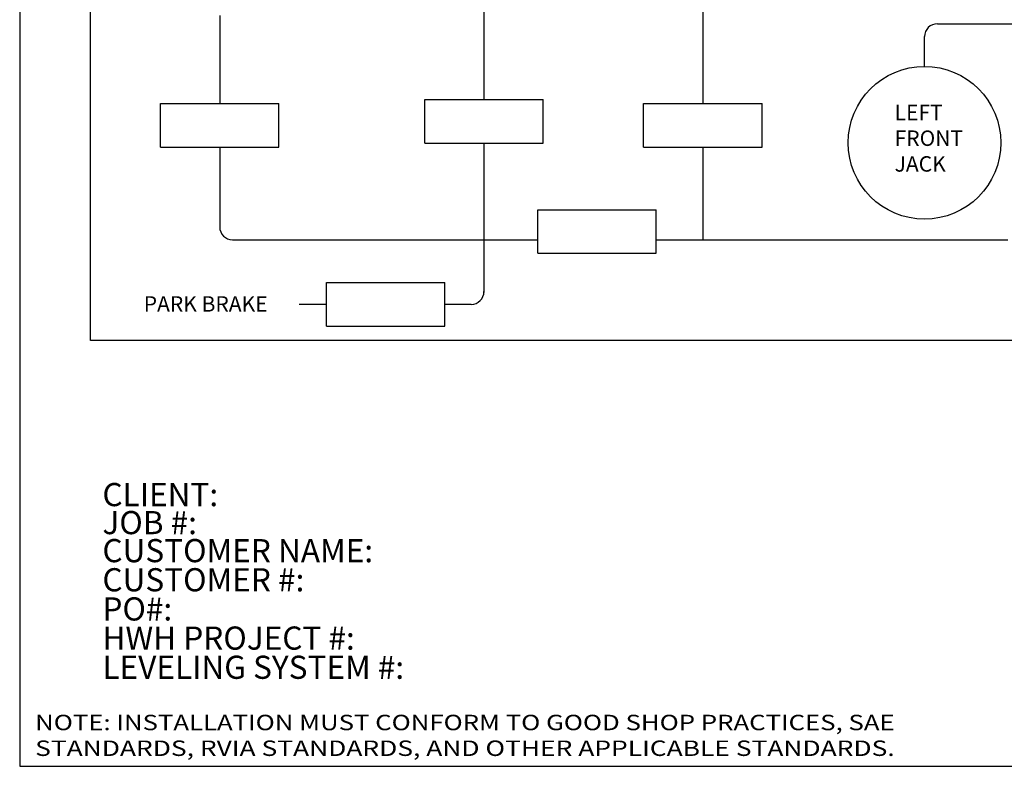
# Model space of a CAD drawing. Extents: x 0 to 96, y 0 to 60.
# Drawn here: x 0 to 38.3, y 0 to 29 of the extents above; entities that cross this region are included whole.
import ezdxf
from ezdxf.enums import TextEntityAlignment as Align

# ---------------------------------------------------------------- set-up
doc = ezdxf.new("R2010")
doc.units = 0
doc.header["$LTSCALE"] = 6
doc.header["$MEASUREMENT"] = 0
for name, color, linetype in [('10-TITLE-BLOCK', 7, 'CONTINUOUS'), ('11-TITLE-BLOCK-TEXT', 3, 'CONTINUOUS'), ('2-OUTLINE-OF-PART', 7, 'CONTINUOUS'), ('4-DIMENSIONS', 3, 'CONTINUOUS')]:
    doc.layers.add(name, color=color, linetype=linetype)
doc.styles.get("Standard").update_dxf_attribs({"font": 'txt.shx'})

msp = doc.modelspace()

# ---------------------------------------------------------------- linework, layer by layer
at = {"layer": '10-TITLE-BLOCK'}
for p, q in [((0, 60), (0, 0)), ((0, 0), (96, 0))]:
    msp.add_line(p, q, dxfattribs=at)
at = {"layer": '2-OUTLINE-OF-PART'}
for p, q in [((2.752, 16.542), (2.752, 50.541)), ((18.04, 32.666), (18.04, 25.905)), ((26.545, 31.961), (26.545, 25.749)), ((7.771, 29.164), (7.771, 25.749)), ((35.66, 28.847), (39.245, 28.847)), ((35.16, 27.189), (35.16, 28.347)), ((5.471, 25.749), (10.072, 25.749)), ((5.471, 24.054), (5.471, 25.749)), ((10.072, 24.054), (10.072, 25.749)), ((15.739, 25.905), (20.341, 25.905)), ((15.739, 24.209), (15.739, 25.905)), ((20.341, 24.209), (20.341, 25.905)), ((24.245, 25.749), (28.846, 25.749)), ((24.245, 24.054), (24.245, 25.749)), ((28.846, 24.054), (28.846, 25.749)), ((15.739, 24.209), (20.341, 24.209)), ((18.04, 24.209), (18.04, 20.61)), ((5.471, 24.054), (10.072, 24.054)), ((7.771, 24.054), (7.771, 20.954)), ((24.245, 24.054), (28.846, 24.054)), ((26.545, 24.054), (26.545, 20.454)), ((20.131, 21.625), (24.732, 21.625)), ((20.131, 19.929), (20.131, 21.625)), ((24.732, 19.929), (24.732, 21.625)), ((8.271, 20.454), (18.04, 20.454)), ((18.04, 20.61), (18.04, 20.454)), ((18.04, 20.454), (20.131, 20.454)), ((18.04, 20.454), (18.04, 18.401)), ((24.732, 20.454), (38.395, 20.454)), ((20.131, 19.929), (24.732, 19.929)), ((11.923, 18.792), (16.524, 18.792)), ((11.923, 17.096), (11.923, 18.792)), ((16.524, 17.096), (16.524, 18.792)), ((11.923, 17.944), (10.866, 17.944)), ((17.542, 17.944), (16.524, 17.944)), ((11.923, 17.096), (16.524, 17.096)), ((94.011, 16.542), (2.752, 16.542))]:
    msp.add_line(p, q, dxfattribs=at)
at = {"layer": '2-OUTLINE-OF-PART', "linetype": 'ByBlock'}
msp.add_circle((35.16, 24.224), 2.966, dxfattribs=at)
at = {"layer": '2-OUTLINE-OF-PART'}
for centre, start, end in [((35.66, 28.347), 90, 180), ((8.271, 20.954), 180, 270), ((17.542, 18.444), 270, 0)]:
    msp.add_arc(centre, 0.5, start, end, dxfattribs=at)

# ---------------------------------------------------------------- texts
at = {"layer": '11-TITLE-BLOCK-TEXT'}
for s, height, p in [('LEFT', 0.6, (33.998, 25.102)), ('FRONT ', 0.6, (33.998, 24.102)), ('JACK', 0.6, (33.998, 23.102)), ('PARK BRAKE', 0.6, (4.82, 17.663)), ('CLIENT:', 0.9, (3.215, 10.106)), ('JOB #:', 0.9, (3.215, 9.018)), ('CUSTOMER NAME:', 0.9, (3.215, 7.929)), ('CUSTOMER #:', 0.9, (3.215, 6.797)), ('PO#:', 0.9, (3.215, 5.664)), ('HWH PROJECT #:', 0.9, (3.215, 4.531)), ('LEVELING SYSTEM #:', 0.9, (3.215, 3.398))]:
    msp.add_text(s, height=height, dxfattribs=at).set_placement(p)
at = {"layer": '4-DIMENSIONS', "width": 0.985251}
msp.add_text('NOTE: INSTALLATION MUST CONFORM TO GOOD SHOP PRACTICES, SAE', height=0.6, dxfattribs=at).set_placement((0.6, 1.402), (34, 1.402), align=Align.FIT)
at = {"layer": '4-DIMENSIONS'}
msp.add_text('STANDARDS, RVIA STANDARDS, AND OTHER APPLICABLE STANDARDS.', height=0.6, dxfattribs=at).set_placement((0.6, 0.402), (34, 0.402), align=Align.FIT)

doc.saveas('drawing.dxf')
